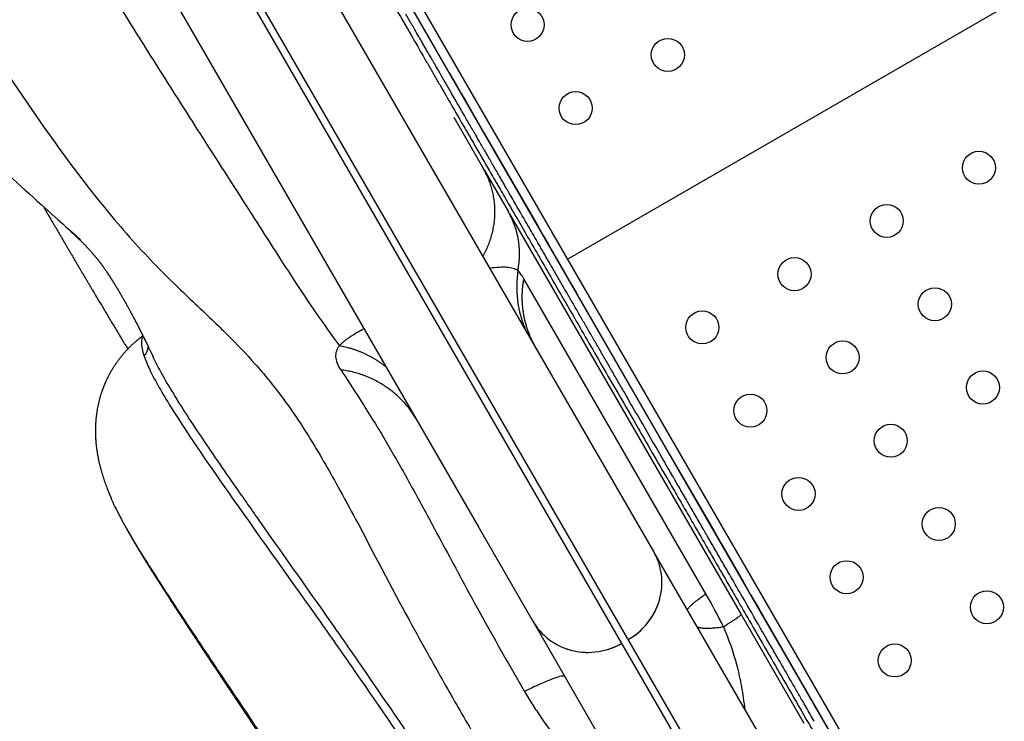
# Model space of a CAD drawing. Units: millimetres. Extents: x -315 to 16837, y -362 to 11062.
# Drawn here: x 10498 to 10766, y 3750 to 3941 of the extents above; entities that cross this region are included whole.
import ezdxf

# ---------------------------------------------------------------- set-up
doc = ezdxf.new("R2010")
doc.units = ezdxf.units.MM

msp = doc.modelspace()

# ---------------------------------------------------------------- linework, layer by layer
at = {"color": 7, "linetype": 'Continuous'}
for p, q in [((10744.64, 3701.04), (10244.64, 4567.07)), ((10248.05, 4566.15), (10746.8, 3702.29)), ((10646.8, 3875.5), (11188.07, 4188))]:
    msp.add_line(p, q, dxfattribs=at)
at = {"color": 0}
for p, q in [((10681.04, 3737.2), (10343.57, 4321.72)), ((10670.31, 3795.79), (10366.68, 4321.68)), ((10326.31, 4315.6), (10622.67, 3802.3)), ((10682.77, 3738.2), (10351.22, 4312.46)), ((10393.52, 4309.19), (10614.62, 3926.24)), ((10614.62, 3926.24), (10616.76, 3922.53)), ((10616.76, 3922.53), (10617.9, 3920.56)), ((10617.9, 3920.56), (10619.09, 3918.49)), ((10619.09, 3918.49), (10621.77, 3913.86)), ((10615.85, 3914.11), (10623.94, 3900.09)), ((10621.77, 3913.86), (10622.48, 3912.62)), ((10622.48, 3912.62), (10623.98, 3910.03)), ((10623.98, 3910.03), (10638.8, 3884.36)), ((10624.2, 3905.15), (10624.16, 3905.21)), ((10624.54, 3904.55), (10624.54, 3904.56)), ((10624.93, 3903.88), (10624.88, 3903.96)), ((10624.1, 3899.81), (10630.73, 3888.34)), ((10630.33, 3894.53), (10630.31, 3894.56)), ((10630.84, 3893.65), (10630.77, 3893.77)), ((10631.02, 3887.83), (10694.08, 3778.62)), ((10638.8, 3884.36), (10640.19, 3881.95)), ((10640.19, 3881.95), (10641.61, 3879.49)), ((10641.61, 3879.49), (10646.1, 3871.71)), ((10684.52, 3784.25), (10634.96, 3870.1)), ((10646.1, 3871.71), (10647.67, 3868.99)), ((10647.67, 3868.99), (10649.28, 3866.21)), ((10649.28, 3866.21), (10674.64, 3822.27)), ((10653.6, 3854.23), (10653.58, 3854.26)), ((10674.64, 3822.27), (10686.65, 3801.48)), ((10679.53, 3809.3), (10679.29, 3809.73)), ((10622.67, 3802.3), (10622.75, 3802.16)), ((10622.75, 3802.16), (10637.4, 3776.79)), ((10684.04, 3801.5), (10683.99, 3801.59)), ((10686.65, 3801.48), (10688.67, 3797.97)), ((10688.67, 3797.97), (10694.75, 3787.44)), ((10698.44, 3747.06), (10670.46, 3795.52)), ((10694.75, 3787.44), (10696.78, 3783.94)), ((10696.78, 3783.94), (10698.8, 3780.44)), ((10698.8, 3780.44), (10702.07, 3774.77)), ((10637.53, 3776.56), (10665.53, 3728.06)), ((10668.5, 3776.17), (10668.5, 3776.16)), ((10694.08, 3778.61), (10711.17, 3749.01)), ((10702.07, 3774.77), (10812.35, 3583.76))]:
    msp.add_line(p, q, dxfattribs=at)
for centre in [(10635.94, 3939.31), (10674.15, 3931.12), (10649.04, 3916.62), (10758.88, 3900.37), (10733.77, 3885.87), (10708.65, 3871.37), (10746.87, 3863.18), (10683.54, 3856.87), (10721.75, 3848.68), (10759.97, 3840.49), (10696.64, 3834.18), (10734.85, 3825.99), (10709.74, 3811.49), (10747.95, 3803.3), (10722.84, 3788.8), (10761.05, 3780.61), (10735.94, 3766.11)]:
    msp.add_circle(centre, 4.5)
for centre, radius, start, end in [((334360.43, 190808.77), 373815.62, 209.999577, 209.9996063), ((10663.5, 3867.98), 30.51, 171.7828, 201.7046), ((10529.67, 3851.57), 2.96, 306.7353, 0.5723), ((-42113.05, -26657.22), 60952.98, 29.9972302, 29.9972997), ((73160.72, 39888.96), 72150.13, 209.9986685, 209.9988562), ((-300770.06, -176020.29), 359638.06, 30.0002084, 30.0002509), ((10655.83, 3787.44), 16.71, 7.5709, 29.9768), ((10655.29, 3787.38), 17.25, 343.7683, 7.5264), ((10564.28, 3714.45), 139.04, 25.9605, 30.1337), ((10654.49, 3787.61), 18.08, 320.7516, 343.7569), ((10654.46, 3787.63), 18.13, 320.7664, 340.8305), ((10651.86, 3785.16), 16.71, 210.0419, 232.4291), ((10654.05, 3787.96), 18.64, 299.98, 320.7949), ((10654.05, 3787.95), 18.65, 299.9799, 320.79), ((10652.18, 3785.6), 17.25, 232.4734, 256.2314), ((10652.3, 3786.96), 18.64, 279.205, 300.02), ((10652.31, 3786.95), 18.65, 279.207, 300.02), ((10652.28, 3785.87), 17.56, 250.2, 256.1133), ((10652.38, 3786.4), 18.08, 256.2272, 279.2484), ((10652.39, 3786.39), 18.08, 256.2304, 279.2505)]:
    msp.add_arc(centre, radius, start, end, dxfattribs=at)
for points, knots in [([(10289.75, 4481.18), (10289.9, 4480.92), (10290.06, 4480.65), (10290.21, 4480.38), (10290.36, 4480.12), (10290.52, 4479.85), (10290.67, 4479.58), (10290.83, 4479.31), (10290.99, 4479.04), (10291.15, 4478.77), (10291.3, 4478.49), (10291.46, 4478.22), (10291.62, 4477.94), (10297.7, 4467.41), (10303.78, 4456.87), (10309.87, 4446.34), (10315.95, 4435.81), (10322.03, 4425.28), (10328.11, 4414.74), (10334.5, 4403.67), (10340.89, 4392.6), (10347.29, 4381.53), (10348.89, 4378.76), (10350.48, 4375.99), (10352.08, 4373.22), (10353.68, 4370.45), (10355.28, 4367.68), (10356.88, 4364.92), (10357.68, 4363.53), (10358.47, 4362.15), (10359.27, 4360.76), (10362.47, 4355.23), (10365.67, 4349.69), (10368.86, 4344.16), (10369.26, 4343.46), (10369.66, 4342.77), (10370.06, 4342.08), (10370.46, 4341.39), (10370.86, 4340.69), (10371.26, 4340), (10371.66, 4339.31), (10372.06, 4338.62), (10372.46, 4337.93), (10372.86, 4337.23), (10373.26, 4336.54), (10373.66, 4335.85), (10374.46, 4334.46), (10375.26, 4333.07), (10376.05, 4331.7), (10376.85, 4330.32), (10377.65, 4328.94), (10378.45, 4327.56), (10379.24, 4326.17), (10380.04, 4324.79), (10380.84, 4323.41), (10382.41, 4320.69), (10383.98, 4317.97), (10385.55, 4315.25), (10391.77, 4304.47), (10397.98, 4293.72), (10404.16, 4283.02), (10410.48, 4272.08), (10416.76, 4261.19), (10422.99, 4250.4), (10426.62, 4244.11), (10430.24, 4237.85), (10433.83, 4231.63), (10436.51, 4226.99), (10439.18, 4222.37), (10441.83, 4217.77), (10444.48, 4213.17), (10447.13, 4208.6), (10449.75, 4204.05), (10452.38, 4199.5), (10454.99, 4194.97), (10457.59, 4190.47), (10462.71, 4181.61), (10467.77, 4172.85), (10472.76, 4164.2), (10477.79, 4155.49), (10482.75, 4146.9), (10487.63, 4138.45), (10492.51, 4130), (10497.3, 4121.69), (10502, 4113.55), (10506.7, 4105.41), (10511.3, 4097.44), (10515.79, 4089.67), (10518.07, 4085.73), (10520.31, 4081.83), (10522.53, 4078), (10524.71, 4074.23), (10526.85, 4070.51), (10528.96, 4066.86), (10531.09, 4063.18), (10533.17, 4059.56), (10535.22, 4056.02), (10537.26, 4052.48), (10539.27, 4049), (10541.23, 4045.61), (10545.12, 4038.87), (10548.84, 4032.42), (10552.4, 4026.27), (10555.95, 4020.12), (10559.32, 4014.27), (10562.53, 4008.71), (10565.74, 4003.15), (10568.78, 3997.88), (10571.66, 3992.89), (10574.55, 3987.9), (10577.27, 3983.19), (10579.83, 3978.75), (10581.11, 3976.53), (10582.35, 3974.38), (10583.55, 3972.3), (10584.76, 3970.22), (10585.92, 3968.2), (10587.05, 3966.24), (10588.19, 3964.27), (10589.29, 3962.36), (10590.37, 3960.5), (10591.44, 3958.64), (10592.48, 3956.84), (10593.49, 3955.08), (10594.5, 3953.34), (10595.48, 3951.64), (10596.44, 3949.98), (10597.41, 3948.3), (10598.36, 3946.65), (10599.29, 3945.05), (10601.1, 3941.9), (10602.83, 3938.91), (10604.49, 3936.04), (10605.86, 3933.67), (10607.18, 3931.38), (10608.46, 3929.16), (10608.71, 3928.72), (10608.97, 3928.28), (10609.22, 3927.84), (10609.72, 3926.98), (10610.22, 3926.12), (10610.71, 3925.27), (10611.2, 3924.41), (10611.69, 3923.56), (10612.19, 3922.7), (10613.17, 3921), (10614.17, 3919.27), (10615.22, 3917.45), (10616.28, 3915.61), (10617.39, 3913.69), (10618.61, 3911.59), (10619.21, 3910.53), (10619.85, 3909.44), (10620.51, 3908.29), (10621.17, 3907.15), (10621.86, 3905.96), (10622.58, 3904.7), (10623.2, 3903.63), (10623.85, 3902.51), (10624.52, 3901.34), (10625.22, 3900.14), (10625.94, 3898.88), (10626.7, 3897.56), (10626.89, 3897.23), (10627.09, 3896.9), (10627.28, 3896.56), (10627.48, 3896.22), (10627.67, 3895.88), (10627.87, 3895.54), (10628.27, 3894.85), (10628.68, 3894.14), (10629.1, 3893.41), (10629.93, 3891.98), (10630.79, 3890.48), (10631.7, 3888.91), (10632.61, 3887.34), (10633.55, 3885.7), (10634.53, 3884), (10635.53, 3882.28), (10636.56, 3880.5), (10637.63, 3878.64), (10638.69, 3876.79), (10639.8, 3874.88), (10640.94, 3872.9), (10642.09, 3870.91), (10643.27, 3868.87), (10644.48, 3866.77), (10645.7, 3864.66), (10646.95, 3862.5), (10648.23, 3860.28), (10649.51, 3858.06), (10650.82, 3855.78), (10652.17, 3853.46), (10653.51, 3851.13), (10654.88, 3848.76), (10656.28, 3846.34), (10657.66, 3843.94), (10659.08, 3841.49), (10660.51, 3839.01), (10661.94, 3836.53), (10663.39, 3834.01), (10664.87, 3831.46), (10666.35, 3828.89), (10667.86, 3826.29), (10669.37, 3823.66), (10670.82, 3821.15), (10672.28, 3818.63), (10673.74, 3816.09), (10674.51, 3814.77), (10675.27, 3813.45), (10676.03, 3812.12), (10676.8, 3810.79), (10677.57, 3809.46), (10678.34, 3808.12), (10679.13, 3806.75), (10679.92, 3805.39), (10680.71, 3804.01), (10681.51, 3802.64), (10682.3, 3801.27), (10683.09, 3799.89), (10683.5, 3799.19), (10683.91, 3798.48), (10684.32, 3797.77), (10685.12, 3796.38), (10685.92, 3794.99), (10686.73, 3793.6), (10688.32, 3790.84), (10689.92, 3788.08), (10691.51, 3785.31), (10692.3, 3783.94), (10693.09, 3782.57), (10693.88, 3781.2), (10694.69, 3779.81), (10695.5, 3778.41), (10696.3, 3777.02), (10697.9, 3774.25), (10699.49, 3771.49), (10701.09, 3768.72), (10702.65, 3766.02), (10704.21, 3763.32), (10705.76, 3760.63), (10707.58, 3757.49), (10709.39, 3754.35), (10711.19, 3751.22), (10712.99, 3748.12), (10714.78, 3745.02), (10716.56, 3741.92), (10717.49, 3740.32), (10718.41, 3738.72), (10719.34, 3737.12), (10720.08, 3735.82), (10720.83, 3734.53), (10721.58, 3733.24), (10722.29, 3732.01), (10723, 3730.78), (10723.71, 3729.55), (10724.72, 3727.79), (10725.74, 3726.03), (10726.75, 3724.27), (10728.18, 3721.79), (10729.61, 3719.32), (10731.04, 3716.84), (10732.04, 3715.11), (10733.05, 3713.37), (10734.05, 3711.64), (10735.05, 3709.89), (10736.06, 3708.15), (10737.06, 3706.42), (10738.09, 3704.63), (10739.12, 3702.86), (10740.14, 3701.09), (10744.1, 3694.22), (10748.01, 3687.45), (10751.83, 3680.83), (10752.79, 3679.17), (10753.74, 3677.52), (10754.69, 3675.88), (10755.64, 3674.24), (10756.58, 3672.61), (10757.51, 3671), (10759.36, 3667.8), (10761.18, 3664.64), (10762.97, 3661.53), (10763.87, 3659.98), (10764.76, 3658.44), (10765.64, 3656.92), (10765.83, 3656.59), (10766.02, 3656.26), (10766.21, 3655.94)], [-0.01544, -0.01544, -0.01544, -0.01544, 0.923472, 0.923472, 0.923472, 1.862385, 1.862385, 1.862385, 2.815616, 2.815616, 2.815616, 3.768846, 3.768846, 3.768846, 40.255244, 40.255244, 40.255244, 76.741642, 76.741642, 76.741642, 115.097221, 115.097221, 115.097221, 124.686491, 124.686491, 124.686491, 134.275904, 134.275904, 134.275904, 139.070562, 139.070562, 139.070562, 158.249094, 158.249094, 158.249094, 160.646706, 160.646706, 160.646706, 163.043904, 163.043904, 163.043904, 165.441401, 165.441401, 165.441401, 167.839309, 167.839309, 167.839309, 172.648285, 172.648285, 172.648285, 177.459876, 177.459876, 177.459876, 182.276245, 182.276245, 182.276245, 191.758542, 191.758542, 191.758542, 229.375771, 229.375771, 229.375771, 267.883162, 267.883162, 267.883162, 290.330409, 290.330409, 290.330409, 307.065339, 307.065339, 307.065339, 323.79061, 323.79061, 323.79061, 340.517147, 340.517147, 340.517147, 373.451034, 373.451034, 373.451034, 406.646602, 406.646602, 406.646602, 439.846081, 439.846081, 439.846081, 473.052677, 473.052677, 473.052677, 489.919312, 489.919312, 489.919312, 506.530538, 506.530538, 506.530538, 523.274745, 523.274745, 523.274745, 540.020445, 540.020445, 540.020445, 573.245987, 573.245987, 573.245987, 606.465333, 606.465333, 606.465333, 639.674095, 639.674095, 639.674095, 672.874895, 672.874895, 672.874895, 689.472557, 689.472557, 689.472557, 706.067705, 706.067705, 706.067705, 722.786964, 722.786964, 722.786964, 739.501337, 739.501337, 739.501337, 756.081302, 756.081302, 756.081302, 772.91926, 772.91926, 772.91926, 805.98377, 805.98377, 805.98377, 833.306522, 833.306522, 833.306522, 838.775147, 838.775147, 838.775147, 849.562101, 849.562101, 849.562101, 860.420007, 860.420007, 860.420007, 881.977315, 881.977315, 881.977315, 903.652938, 903.652938, 903.652938, 914.5174, 914.5174, 914.5174, 925.25882, 925.25882, 925.25882, 934.448973, 934.448973, 934.448973, 943.853323, 943.853323, 943.853323, 946.203438, 946.203438, 946.203438, 948.552364, 948.552364, 948.552364, 953.247848, 953.247848, 953.247848, 962.552827, 962.552827, 962.552827, 971.854239, 971.854239, 971.854239, 981.236153, 981.236153, 981.236153, 990.614901, 990.614901, 990.614901, 999.991989, 999.991989, 999.991989, 1009.368163, 1009.368163, 1009.368163, 1018.743286, 1018.743286, 1018.743286, 1028.118086, 1028.118086, 1028.118086, 1037.4101, 1037.4101, 1037.4101, 1046.703919, 1046.703919, 1046.703919, 1056.082633, 1056.082633, 1056.082633, 1065.004032, 1065.004032, 1065.004032, 1069.626397, 1069.626397, 1069.626397, 1074.264538, 1074.264538, 1074.264538, 1079.003899, 1079.003899, 1079.003899, 1083.745659, 1083.745659, 1083.745659, 1086.180573, 1086.180573, 1086.180573, 1090.968809, 1090.968809, 1090.968809, 1100.470911, 1100.470911, 1100.470911, 1105.185003, 1105.185003, 1105.185003, 1109.985892, 1109.985892, 1109.985892, 1119.515344, 1119.515344, 1119.515344, 1128.844246, 1128.844246, 1128.844246, 1139.707064, 1139.707064, 1139.707064, 1150.486537, 1150.486537, 1150.486537, 1156.07722, 1156.07722, 1156.07722, 1160.602483, 1160.602483, 1160.602483, 1164.906209, 1164.906209, 1164.906209, 1171.075425, 1171.075425, 1171.075425, 1179.792825, 1179.792825, 1179.792825, 1185.926821, 1185.926821, 1185.926821, 1192.108291, 1192.108291, 1192.108291, 1198.452274, 1198.452274, 1198.452274, 1223.057253, 1223.057253, 1223.057253, 1229.240958, 1229.240958, 1229.240958, 1235.424663, 1235.424663, 1235.424663, 1247.674671, 1247.674671, 1247.674671, 1253.797859, 1253.797859, 1253.797859, 1255.115034, 1255.115034, 1255.115034, 1255.115034]), ([(10260.71, 4318.46), (10267.46, 4305.55), (10282.56, 4277.33), (10307.4, 4232.54), (10335.36, 4183.47), (10360.76, 4139.96), (10383.62, 4101.83), (10401.11, 4073.41), (10421.27, 4041.25), (10437, 4016.47), (10455.08, 3987.72), (10469.22, 3965.15), (10486.93, 3937.12), (10502.71, 3913.07), (10518.64, 3891.61), (10530.74, 3877.71), (10540.81, 3867.56), (10547.94, 3860.99), (10555.4, 3853.72), (10561.97, 3846.85), (10569.49, 3837.65), (10576.99, 3826.41), (10583.42, 3815.16), (10592.44, 3798.46), (10600.49, 3782.83), (10609.93, 3765.78), (10617.09, 3753.16), (10629.22, 3732.33), (10642.85, 3709.38), (10657.12, 3684.91), (10670.66, 3661.56), (10684.45, 3637.66), (10700.53, 3609.89), (10712.9, 3588.54), (10723.69, 3569.97), (10730.73, 3557.96), (10735.48, 3550.07), (10737.53, 3546.73)], [0, 0, 0, 0, 43.707675, 96.027768, 153.624862, 213.141271, 247.180075, 286.989104, 313.256819, 361.04016, 375.046942, 415.154219, 440.940179, 474.505652, 501.438106, 521.045454, 529.781615, 544.308466, 550.112706, 561.036883, 572.807987, 585.732811, 601.527446, 611.669916, 642.677555, 654.274646, 670.108885, 686.217325, 726.597437, 750.187354, 771.185208, 807.575481, 832.981984, 867.443867, 881.586517, 897.428375, 909.200376, 909.200376, 909.200376, 909.200376]), ([(10307.39, 4312.69), (10321.56, 4286.96), (10343.54, 4246.75), (10375.43, 4189.73), (10401.59, 4144.24), (10429.29, 4097.45), (10451.46, 4061.37), (10471.47, 4029.38), (10484.62, 4008.52), (10497.19, 3988.5), (10509.91, 3968.17), (10522.77, 3947.56), (10535.77, 3926.83), (10546.78, 3909.51), (10557.9, 3892.26), (10566.58, 3878.63), (10572.87, 3868.88), (10578.21, 3860.82), (10582.55, 3854.81), (10584.69, 3851.83)], [0, 0, 0, 0, 88.11924, 137.472274, 195.982118, 245.562289, 300.600263, 323.013418, 358.743363, 374.589754, 393.935732, 430.677655, 447.47517, 467.350348, 492.225873, 509.042815, 515.845907, 527.032298, 538.053102, 538.053102, 538.053102, 538.053102]), ([(10611.34, 3927.42), (10611.33, 3927.44), (10611.31, 3927.46), (10611.3, 3927.49), (10611.2, 3927.66), (10611.1, 3927.84), (10611, 3928.01), (10610.89, 3928.19), (10610.79, 3928.37), (10610.69, 3928.54), (10610.61, 3928.69), (10610.52, 3928.83), (10610.44, 3928.97), (10610.36, 3929.12), (10610.27, 3929.26), (10610.19, 3929.41), (10610.11, 3929.55), (10610.02, 3929.7), (10609.94, 3929.84), (10609.86, 3929.99), (10609.77, 3930.13), (10609.69, 3930.28), (10609.28, 3930.99), (10608.87, 3931.7), (10608.45, 3932.42), (10608.24, 3932.78), (10608.03, 3933.15), (10607.82, 3933.51), (10607.61, 3933.88), (10607.4, 3934.24), (10607.19, 3934.61), (10607.07, 3934.81), (10606.96, 3935), (10606.85, 3935.2), (10606.73, 3935.4), (10606.62, 3935.59), (10606.5, 3935.79), (10606.28, 3936.19), (10606.05, 3936.58), (10605.82, 3936.98), (10605.56, 3937.43), (10605.3, 3937.88), (10605.04, 3938.33), (10604.78, 3938.78), (10604.52, 3939.24), (10604.25, 3939.69), (10603.78, 3940.52), (10603.3, 3941.35), (10602.81, 3942.19)], [875.525785, 875.525785, 875.525785, 875.525785, 875.827775, 875.827775, 875.827775, 878.040373, 878.040373, 878.040373, 880.252971, 880.252971, 880.252971, 882.053693, 882.053693, 882.053693, 883.854414, 883.854414, 883.854414, 885.655136, 885.655136, 885.655136, 887.455857, 887.455857, 887.455857, 896.198399, 896.198399, 896.198399, 900.56967, 900.56967, 900.56967, 904.94094, 904.94094, 904.94094, 907.254878, 907.254878, 907.254878, 909.568816, 909.568816, 909.568816, 914.196691, 914.196691, 914.196691, 919.347263, 919.347263, 919.347263, 924.497834, 924.497834, 924.497834, 933.74274, 933.74274, 933.74274, 933.74274]), ([(10614.91, 3921.23), (10614.3, 3922.28), (10613.71, 3923.32), (10612.52, 3925.37), (10611.93, 3926.39), (10611.34, 3927.42)], [845.970145, 845.970145, 845.970145, 845.970145, 858.875175, 858.875175, 871.818559, 871.818559, 871.818559, 871.818559]), ([(10619.35, 3913.54), (10618.95, 3914.24), (10618.56, 3914.92), (10618.17, 3915.58), (10617.98, 3915.91), (10617.79, 3916.24), (10617.6, 3916.57), (10617.42, 3916.89), (10617.23, 3917.21), (10617.05, 3917.53), (10616.68, 3918.17), (10616.32, 3918.79), (10615.96, 3919.41), (10615.61, 3920.02), (10615.26, 3920.63), (10614.91, 3921.23)], [820.124947, 820.124947, 820.124947, 820.124947, 827.476854, 827.476854, 827.476854, 831.152807, 831.152807, 831.152807, 834.828761, 834.828761, 834.828761, 842.180668, 842.180668, 842.180668, 849.532575, 849.532575, 849.532575, 849.532575]), ([(10621.48, 3909.86), (10621.34, 3910.1), (10621.2, 3910.35), (10620.47, 3911.61), (10619.9, 3912.59), (10619.35, 3913.54)], [804.799208, 804.799208, 804.799208, 804.799208, 807.101643, 807.101643, 816.920598, 816.920598, 816.920598, 816.920598]), ([(10621.82, 3909.27), (10621.76, 3909.37), (10621.7, 3909.47), (10621.65, 3909.56), (10621.59, 3909.66), (10621.53, 3909.76), (10621.48, 3909.86)], [805.915678, 805.915678, 805.915678, 805.915678, 806.851452, 806.851452, 806.851452, 807.787226, 807.787226, 807.787226, 807.787226]), ([(10624.16, 3905.21), (10624.04, 3905.43), (10623.91, 3905.64), (10623.79, 3905.86), (10623.66, 3906.07), (10623.54, 3906.29), (10623.42, 3906.5), (10623.29, 3906.71), (10623.17, 3906.92), (10623.05, 3907.13), (10623, 3907.23), (10622.94, 3907.32), (10622.89, 3907.42)], [793.771149, 793.771149, 793.771149, 793.771149, 795.63188, 795.63188, 795.63188, 797.492611, 797.492611, 797.492611, 799.364434, 799.364434, 799.364434, 800.229258, 800.229258, 800.229258, 800.229258]), ([(10627.45, 3899.51), (10627.15, 3900.04), (10626.85, 3900.56), (10626.55, 3901.07), (10626.27, 3901.55), (10626, 3902.03), (10625.73, 3902.49), (10625.59, 3902.73), (10625.46, 3902.96), (10625.33, 3903.19)], [778.664049, 778.664049, 778.664049, 778.664049, 782.593572, 782.593572, 782.593572, 786.321629, 786.321629, 786.321629, 788.185658, 788.185658, 788.185658, 788.185658]), ([(10630.31, 3894.56), (10629.96, 3895.17), (10629.62, 3895.76), (10629.28, 3896.34), (10628.95, 3896.92), (10628.62, 3897.49), (10628.29, 3898.05), (10628.28, 3898.08), (10628.26, 3898.11), (10628.24, 3898.14)], [767.068529, 767.068529, 767.068529, 767.068529, 771.096636, 771.096636, 771.096636, 775.124743, 775.124743, 775.124743, 775.334045, 775.334045, 775.334045, 775.334045]), ([(10653.58, 3854.26), (10653.02, 3855.22), (10652.48, 3856.17), (10651.93, 3857.11), (10651.39, 3858.05), (10650.85, 3858.99), (10650.31, 3859.91), (10649.78, 3860.84), (10649.25, 3861.75), (10648.73, 3862.66), (10648.47, 3863.11), (10648.21, 3863.56), (10647.95, 3864.01), (10647.69, 3864.46), (10647.43, 3864.91), (10647.17, 3865.35), (10646.66, 3866.24), (10646.16, 3867.11), (10645.66, 3867.98), (10645.4, 3868.41), (10645.16, 3868.85), (10644.91, 3869.27), (10644.66, 3869.7), (10644.42, 3870.13), (10644.17, 3870.55), (10643.93, 3870.98), (10643.68, 3871.4), (10643.44, 3871.82), (10643.2, 3872.23), (10642.96, 3872.65), (10642.72, 3873.06), (10642.48, 3873.48), (10642.25, 3873.89), (10642.01, 3874.3), (10641.77, 3874.7), (10641.54, 3875.11), (10641.31, 3875.51), (10640.84, 3876.32), (10640.38, 3877.11), (10639.93, 3877.89), (10639.7, 3878.29), (10639.48, 3878.68), (10639.25, 3879.07), (10639.03, 3879.46), (10638.8, 3879.85), (10638.58, 3880.23), (10638.15, 3880.99), (10637.72, 3881.73), (10637.29, 3882.47), (10636.44, 3883.95), (10635.61, 3885.38), (10634.81, 3886.77), (10634.01, 3888.16), (10633.23, 3889.5), (10632.48, 3890.8), (10632.1, 3891.45), (10631.74, 3892.09), (10631.37, 3892.72), (10631.19, 3893.03), (10631.01, 3893.34), (10630.84, 3893.65)], [698.338624, 698.338624, 698.338624, 698.338624, 702.388075, 702.388075, 702.388075, 706.437526, 706.437526, 706.437526, 710.486977, 710.486977, 710.486977, 712.511424, 712.511424, 712.511424, 714.535871, 714.535871, 714.535871, 718.584766, 718.584766, 718.584766, 720.608153, 720.608153, 720.608153, 722.631541, 722.631541, 722.631541, 724.654928, 724.654928, 724.654928, 726.678316, 726.678316, 726.678316, 728.700793, 728.700793, 728.700793, 730.72327, 730.72327, 730.72327, 734.768224, 734.768224, 734.768224, 736.807452, 736.807452, 736.807452, 738.846679, 738.846679, 738.846679, 742.853793, 742.853793, 742.853793, 750.932824, 750.932824, 750.932824, 759.004235, 759.004235, 759.004235, 763.036382, 763.036382, 763.036382, 765.052455, 765.052455, 765.052455, 765.052455]), ([(10633.29, 3872.34), (10633.11, 3872.46), (10632.7, 3872.68), (10631.72, 3873.03), (10630.21, 3873.26), (10628.09, 3873.26), (10626.55, 3873.11), (10625.73, 3872.99)], [0, 0, 0, 0, 0.66113, 1.382393, 3.115594, 5.244986, 7.729232, 7.729232, 7.729232, 7.729232]), ([(10634.96, 3870.1), (10634.68, 3870.59), (10634.4, 3871.02), (10633.85, 3871.76), (10633.57, 3872.08), (10633.29, 3872.34)], [0, 0, 0, 0, 0.00448719, 0.00448719, 0.00897438, 0.00897438, 0.00897438, 0.00897438]), ([(10531.23, 3854.46), (10530.91, 3854.01), (10530.74, 3853.37), (10530.78, 3851.64), (10531, 3850.54), (10531.44, 3849.19)], [0.7524965, 0.7524965, 0.7524965, 0.7524965, 0.875, 0.875, 1, 1, 1, 1]), ([(10675.21, 3816.79), (10674.89, 3817.34), (10674.57, 3817.9), (10674.25, 3818.45), (10673.93, 3819), (10673.61, 3819.55), (10673.3, 3820.11), (10672.03, 3822.29), (10670.78, 3824.47), (10669.54, 3826.62), (10668.29, 3828.77), (10667.06, 3830.91), (10665.84, 3833.02), (10664.62, 3835.13), (10663.41, 3837.22), (10662.22, 3839.29), (10661.62, 3840.32), (10661.03, 3841.35), (10660.44, 3842.37), (10659.85, 3843.39), (10659.27, 3844.4), (10658.69, 3845.41), (10658.11, 3846.41), (10657.53, 3847.41), (10656.96, 3848.41), (10656.39, 3849.4), (10655.82, 3850.38), (10655.25, 3851.36), (10654.7, 3852.32), (10654.14, 3853.28), (10653.6, 3854.23)], [649.753328, 649.753328, 649.753328, 649.753328, 651.791101, 651.791101, 651.791101, 653.828874, 653.828874, 653.828874, 661.912279, 661.912279, 661.912279, 670.003516, 670.003516, 670.003516, 678.094753, 678.094753, 678.094753, 682.142909, 682.142909, 682.142909, 686.191065, 686.191065, 686.191065, 690.240119, 690.240119, 690.240119, 694.289173, 694.289173, 694.289173, 698.296194, 698.296194, 698.296194, 698.296194]), ([(10584.69, 3851.83), (10584.5, 3851.6), (10584.19, 3851.13), (10583.73, 3850.16), (10583.54, 3848.81), (10584.01, 3847.05), (10584.64, 3845.92), (10585.04, 3845.31)], [0, 0, 0, 0, 0.911075, 1.691753, 3.209137, 4.914001, 7.079817, 7.079817, 7.079817, 7.079817]), ([(10531.44, 3849.19), (10531.86, 3847.95), (10533.01, 3845.28), (10535.35, 3840.85), (10538.62, 3835.37), (10542.89, 3828.72), (10548.23, 3820.82), (10560.02, 3803.87), (10573.54, 3785.1), (10591.34, 3759.72), (10606.19, 3737.94), (10622.55, 3713.27), (10635.95, 3692.7), (10647.15, 3675.04), (10653.41, 3664.74), (10656.19, 3660.01)], [0, 0, 0, 0, 3.918319, 8.724901, 15.030699, 23.049335, 32.424001, 43.654002, 84.97613, 101.816809, 136.664149, 164.048024, 190.622219, 210.318586, 226.780835, 226.780835, 226.780835, 226.780835]), ([(10658.51, 3660.46), (10656.08, 3664.6), (10650.72, 3673.46), (10641.58, 3688), (10630.34, 3705.42), (10613.51, 3731.1), (10596.64, 3756.15), (10578.79, 3781.79), (10567.45, 3797.74), (10556.58, 3813.22), (10549.48, 3823.47), (10543.39, 3832.62), (10539.45, 3838.84), (10536.39, 3844.04), (10534.7, 3847.26), (10534.01, 3848.72)], [0, 0, 0, 0, 14.399601, 31.062673, 51.534449, 76.572115, 123.197979, 142.126999, 170.288462, 181.90778, 198.872558, 207.702904, 214.887306, 220.959836, 225.792437, 225.792437, 225.792437, 225.792437]), ([(10585.04, 3845.31), (10586.74, 3842.71), (10589.66, 3838.22), (10594.65, 3830.4), (10599.9, 3821.56), (10604.88, 3812.53), (10610.96, 3801.32), (10616.85, 3790.3), (10625.47, 3774.5), (10631.22, 3764.38), (10635.15, 3757.66)], [0, 0, 0, 0, 9.340296, 16.069467, 27.81357, 40.171498, 47.005572, 66.091273, 77.660445, 101.004288, 101.004288, 101.004288, 101.004288]), ([(10625.03, 3651.64), (10623.25, 3654.12), (10619.31, 3659.85), (10613.68, 3668.36), (10602.39, 3685.89), (10588.62, 3707.47), (10573.39, 3730.89), (10561.56, 3748.78), (10552.54, 3762.12), (10543.67, 3775.41), (10537.17, 3785.26), (10531.36, 3794.36), (10527.59, 3800.58), (10524.74, 3805.66), (10523.19, 3808.81), (10522.56, 3810.26)], [0, 0, 0, 0, 9.141295, 20.867777, 30.605563, 71.694156, 97.691437, 114.39531, 136.028306, 145.997197, 162.34648, 171.431688, 178.388781, 184.151405, 188.907153, 188.907153, 188.907153, 188.907153]), ([(10683.99, 3801.59), (10683.66, 3802.16), (10683.33, 3802.73), (10683, 3803.3), (10682.67, 3803.87), (10682.34, 3804.44), (10682.01, 3805.01), (10681.68, 3805.58), (10681.35, 3806.15), (10681.03, 3806.72)], [631.41984, 631.41984, 631.41984, 631.41984, 633.464318, 633.464318, 633.464318, 635.508795, 635.508795, 635.508795, 637.553272, 637.553272, 637.553272, 637.553272]), ([(10691.31, 3788.9), (10691.18, 3789.12), (10691.06, 3789.34), (10690.93, 3789.57), (10690.6, 3790.14), (10690.26, 3790.72), (10689.93, 3791.29), (10689.6, 3791.86), (10689.27, 3792.44), (10688.94, 3793.01), (10688.61, 3793.58), (10688.28, 3794.16), (10687.95, 3794.73), (10687.62, 3795.3), (10687.29, 3795.88), (10686.96, 3796.45), (10686.29, 3797.59), (10685.63, 3798.74), (10684.98, 3799.88)], [616.385874, 616.385874, 616.385874, 616.385874, 617.171088, 617.171088, 617.171088, 619.201328, 619.201328, 619.201328, 621.231568, 621.231568, 621.231568, 623.267517, 623.267517, 623.267517, 625.303466, 625.303466, 625.303466, 629.375363, 629.375363, 629.375363, 629.375363]), ([(10699.43, 3774.84), (10697.8, 3777.66), (10696.18, 3780.47), (10693.48, 3785.16), (10692.39, 3787.03), (10691.31, 3788.9)], [603.243357, 603.243357, 603.243357, 603.243357, 612.950894, 612.950894, 619.422586, 619.422586, 619.422586, 619.422586]), ([(10695.19, 3752.69), (10695.07, 3753.76), (10694.8, 3755.87), (10694.14, 3759.89), (10692.7, 3766.48), (10690.83, 3771.89), (10689.29, 3775.32)], [0, 0, 0, 0, 3.252028, 6.369414, 12.21031, 23.483318, 23.483318, 23.483318, 23.483318]), ([(10702.12, 3770.18), (10701.76, 3770.8), (10701.41, 3771.41), (10700.75, 3772.56), (10700.45, 3773.08), (10700.14, 3773.61)], [597.879693, 597.879693, 597.879693, 597.879693, 600.007511, 600.007511, 601.820875, 601.820875, 601.820875, 601.820875]), ([(10704.3, 3766.41), (10704.23, 3766.52), (10704.16, 3766.64), (10704.09, 3766.76), (10703.44, 3767.9), (10702.78, 3769.04), (10702.12, 3770.18)], [590.085945, 590.085945, 590.085945, 590.085945, 590.500047, 590.500047, 590.500047, 594.475636, 594.475636, 594.475636, 594.475636]), ([(10635.15, 3757.66), (10635.85, 3756.45), (10637.28, 3754.09), (10640.23, 3749.59), (10645.41, 3742.57), (10650.46, 3737.19), (10654.07, 3734.13)], [0, 0, 0, 0, 4.194937, 8.276709, 16.149585, 30.332831, 30.332831, 30.332831, 30.332831]), ([(10714.04, 3749.53), (10713.3, 3750.81), (10712.56, 3752.09), (10711.82, 3753.37), (10711.48, 3753.97), (10711.14, 3754.56), (10710.8, 3755.15)], [570.593511, 570.593511, 570.593511, 570.593511, 575.014202, 575.014202, 575.014202, 577.064832, 577.064832, 577.064832, 577.064832])]:
    msp.add_open_spline(points, degree=3, knots=knots, dxfattribs=at)
for points, weights, degree, knots in [([(10224.86, 4316.35), (10227.73, 4308.71), (10230.76, 4300.88), (10236.66, 4286.21), (10239.59, 4279.17), (10248.42, 4258.58), (10254.67, 4244.89), (10260.63, 4232.27), (10261.75, 4229.88), (10264.27, 4224.58), (10269.21, 4214.29), (10277.89, 4196.53), (10285.33, 4181.75), (10290.41, 4171.98), (10291.3, 4170.26), (10292.2, 4168.55), (10293.11, 4166.84), (10298.89, 4155.86), (10304.77, 4145.19), (10317.69, 4122.78), (10323.9, 4112.42), (10330.89, 4101.15), (10335.22, 4094.17), (10339.62, 4087.24), (10344.08, 4080.34), (10350.22, 4070.87), (10355.84, 4062.43), (10367.19, 4045.75), (10372.19, 4038.56), (10377.13, 4031.54), (10384.34, 4021.28), (10392.62, 4009.74), (10409.47, 3987.44), (10418.41, 3976.22), (10428.14, 3964.87), (10435.64, 3956.14), (10443.37, 3947.6), (10451.31, 3939.27), (10463.66, 3927.34), (10476.01, 3915.4), (10488.36, 3903.47), (10495.76, 3896.97), (10503.16, 3890.48), (10510.56, 3883.98), (10511.44, 3883.17), (10512.31, 3882.34), (10513.17, 3881.51), (10515.54, 3879.2), (10516.67, 3877.96), (10518.4, 3875.96), (10519.09, 3875.13), (10520.1, 3873.71), (10520.12, 3873.69), (10520.14, 3873.66), (10520.16, 3873.63), (10521.37, 3871.95), (10523.86, 3868.31), (10527.41, 3861.82), (10529.3, 3858.33), (10531.11, 3854.79), (10532.82, 3851.21), (10533.21, 3850.4), (10533.61, 3849.57), (10534.01, 3848.72)], [1, 1, 1, 1, 1, 1, 1, 1, 1, 1, 1, 1, 1, 1, 0.999996543468, 0.999996543468, 1, 1, 1, 1, 1, 1, 0.999968361437, 0.999968361437, 1, 1, 1, 1, 1, 1, 1, 1, 1, 1, 1, 0.99977578129, 0.99977578129, 1, 1, 1, 1, 1, 1, 1, 0.999953305181, 0.999953305181, 1, 1, 1, 1, 1, 1, 1, 1, 1, 1, 1, 1, 0.999786003129, 0.999786003129, 1, 1, 1, 1], 3, [0.006546, 0.006546, 0.006546, 0.006546, 24.597438, 24.597438, 47.947101, 47.947101, 92.439224, 92.439224, 92.439224, 100.369123, 110.051526, 126.652477, 159.68636, 159.68636, 159.68636, 165.49435, 165.49435, 165.49435, 211.510264, 211.510264, 255.945352, 255.945352, 255.945352, 280.585816, 280.585816, 280.585816, 316.760588, 316.760588, 347.759716, 347.759716, 347.759716, 394.30026, 394.30026, 443.124419, 443.124419, 443.124419, 477.656013, 477.656013, 477.656013, 478.656013, 478.656013, 478.656013, 479.656013, 479.656013, 479.656013, 483.248247, 483.248247, 483.248247, 524.561316, 524.561316, 560.565523, 560.565523, 560.565523, 561.21817, 561.21817, 561.21817, 602.399587, 602.399587, 602.399587, 614.311328, 614.311328, 614.311328, 618.161121, 618.161121, 618.161121, 618.161121]), ([(10504.19, 3889.57), (10504.53, 3888.99), (10504.87, 3888.41), (10505.21, 3887.83), (10509.35, 3880.73), (10513.52, 3873.64), (10517.71, 3866.57), (10520.8, 3861.35), (10523.92, 3856.15), (10527.05, 3850.96)], [1, 1, 1, 1, 0.999995611919, 0.999995611919, 1, 0.999993418632, 0.999993418632, 1], 3, [41.540118, 41.540118, 41.540118, 41.540118, 41.698045, 41.698045, 41.698045, 66.358608, 66.358608, 66.358608, 84.548601, 84.548601, 84.548601, 84.548601]), ([(10531.19, 3854.55), (10530.73, 3854.22), (10530.28, 3853.87), (10524.41, 3849.28), (10521.25, 3842.52), (10520.59, 3841.1), (10520.07, 3839.63), (10518.95, 3836.45), (10518.52, 3833.1), (10518.02, 3829.24), (10518.38, 3825.37), (10518.7, 3822.06), (10519.54, 3818.83), (10520.32, 3815.85), (10521.44, 3812.97), (10521.97, 3811.6), (10522.56, 3810.26)], [1, 0.999832638934, 1, 0.972543476909, 1, 0.998784334496, 1, 0.994549414959, 1, 0.993802099872, 1, 0.99673652079, 1, 0.9983142354, 1, 0.999764134002, 1], 2, [0, 0, 0, 1.131179, 1.131179, 15.778227, 15.778227, 18.891264, 18.891264, 25.625067, 25.625067, 33.363371, 33.363371, 40.01128, 40.01128, 46.17535, 46.17535, 49.111837, 49.111837, 49.111837]), ([(10523.57, 3808.04), (10523.65, 3807.89), (10523.72, 3807.74), (10523.79, 3807.59), (10524.71, 3805.7), (10525.68, 3803.85), (10526.7, 3802.02), (10527.79, 3800.07), (10528.9, 3798.15), (10530.05, 3796.24), (10531.3, 3794.18), (10532.56, 3792.12), (10533.85, 3790.08), (10535.26, 3787.84), (10536.68, 3785.62), (10538.11, 3783.4), (10539.68, 3780.98), (10541.26, 3778.56), (10542.84, 3776.15), (10544.56, 3773.53), (10546.29, 3770.91), (10548.02, 3768.3), (10549.89, 3765.49), (10551.76, 3762.69), (10553.63, 3759.88), (10554.6, 3758.44), (10555.58, 3756.97), (10556.57, 3755.48), (10557.57, 3754), (10558.57, 3752.5), (10559.59, 3750.97), (10560.61, 3749.45), (10561.63, 3747.91), (10562.67, 3746.35), (10563.7, 3744.8), (10564.74, 3743.23), (10565.79, 3741.64), (10567.9, 3738.44), (10570.01, 3735.22), (10572.11, 3732.01), (10574.25, 3728.74), (10576.38, 3725.47), (10578.51, 3722.19), (10580.65, 3718.87), (10582.8, 3715.56), (10584.93, 3712.24), (10587.08, 3708.91), (10589.22, 3705.57), (10591.37, 3702.22), (10593.52, 3698.87), (10595.66, 3695.52), (10597.81, 3692.16), (10599.95, 3688.81), (10602.09, 3685.46), (10604.23, 3682.12), (10606.36, 3678.79), (10608.51, 3675.46), (10610.66, 3672.14), (10612.79, 3668.85), (10614.95, 3665.57), (10617.14, 3662.3), (10618.22, 3660.68), (10619.32, 3659.07), (10620.43, 3657.47), (10621.53, 3655.87), (10622.65, 3654.28), (10623.78, 3652.71)], [1, 1, 1, 1, 0.999744791141, 0.999744791141, 1, 0.999904200702, 0.999904200702, 1, 0.999964825853, 0.999964825853, 1, 0.999986855871, 0.999986855871, 1, 0.999995211909, 0.999995211909, 1, 0.999998359442, 0.999998359442, 1, 0.999999203175, 0.999999203175, 1, 1, 1, 1, 1, 1, 1, 1, 1, 1, 1, 1, 1, 0.999998265773, 0.999998265773, 1, 0.999998748206, 0.999998748206, 1, 0.999999245605, 0.999999245605, 1, 1, 1, 1, 1, 1, 1, 1, 1, 1, 0.999997186282, 0.999997186282, 1, 0.999979356302, 0.999979356302, 1, 0.999984108921, 0.999984108921, 1, 0.999968545809, 0.999968545809, 1], 3, [3.579177, 3.579177, 3.579177, 3.579177, 4.529915, 4.529915, 4.529915, 10.813165, 10.813165, 10.813165, 17.487049, 17.487049, 17.487049, 24.729757, 24.729757, 24.729757, 32.653369, 32.653369, 32.653369, 41.310582, 41.310582, 41.310582, 50.711091, 50.711091, 50.711091, 60.827676, 60.827676, 60.827676, 66.912843, 66.912843, 66.912843, 72.983879, 72.983879, 72.983879, 79.041358, 79.041358, 79.041358, 85.079882, 85.079882, 85.079882, 96.603363, 96.603363, 96.603363, 108.322847, 108.322847, 108.322847, 120.165365, 120.165365, 120.165365, 132.110449, 132.110449, 132.110449, 144.052657, 144.052657, 144.052657, 155.986881, 155.986881, 155.986881, 167.853972, 167.853972, 167.853972, 179.636377, 179.636377, 179.636377, 185.487572, 185.487572, 185.487572, 191.309508, 191.309508, 191.309508, 191.309508])]:
    msp.add_rational_spline(points, weights, degree=degree, knots=knots, dxfattribs=at)
for points in [[(10622.89, 3907.42), (10622.52, 3908.05), (10622.17, 3908.67), (10621.82, 3909.27)], [(10624.54, 3904.56), (10624.42, 3904.76), (10624.31, 3904.96), (10624.2, 3905.15)], [(10624.88, 3903.96), (10624.77, 3904.16), (10624.66, 3904.35), (10624.54, 3904.55)], [(10625.23, 3903.36), (10625.13, 3903.53), (10625.03, 3903.7), (10624.93, 3903.88)], [(10628.24, 3898.14), (10627.98, 3898.6), (10627.71, 3899.06), (10627.45, 3899.51)], [(10630.77, 3893.77), (10630.62, 3894.02), (10630.47, 3894.28), (10630.33, 3894.53)], [(10591.37, 3856.5), (10591.29, 3856.45), (10591.2, 3856.41), (10591.11, 3856.36)], [(10586.51, 3853.53), (10586.6, 3853.59), (10586.69, 3853.66), (10586.78, 3853.73)], [(10586.91, 3853.82), (10586.87, 3853.79), (10586.82, 3853.76), (10586.78, 3853.73)], [(10586.91, 3853.82), (10587.01, 3853.89), (10587.12, 3853.97), (10587.23, 3854.04)], [(10587.34, 3854.12), (10587.3, 3854.09), (10587.27, 3854.07), (10587.23, 3854.04)], [(10587.34, 3854.12), (10587.46, 3854.2), (10587.58, 3854.28), (10587.71, 3854.36)], [(10587.8, 3854.42), (10587.77, 3854.4), (10587.74, 3854.38), (10587.71, 3854.36)], [(10587.8, 3854.42), (10587.94, 3854.51), (10588.07, 3854.6), (10588.21, 3854.68)], [(10588.3, 3854.74), (10588.27, 3854.72), (10588.24, 3854.7), (10588.21, 3854.68)], [(10588.3, 3854.74), (10588.44, 3854.83), (10588.59, 3854.92), (10588.74, 3855.01)], [(10588.83, 3855.06), (10588.8, 3855.04), (10588.77, 3855.02), (10588.74, 3855.01)], [(10588.83, 3855.06), (10588.98, 3855.15), (10589.14, 3855.24), (10589.3, 3855.34)], [(10589.68, 3855.56), (10589.55, 3855.48), (10589.42, 3855.41), (10589.3, 3855.34)], [(10589.68, 3855.56), (10589.74, 3855.59), (10589.81, 3855.63), (10589.88, 3855.67)], [(10590.28, 3855.9), (10590.15, 3855.82), (10590.01, 3855.75), (10589.88, 3855.67)], [(10590.28, 3855.9), (10590.35, 3855.94), (10590.42, 3855.97), (10590.48, 3856.01)], [(10590.6, 3856.08), (10590.56, 3856.05), (10590.52, 3856.03), (10590.48, 3856.01)], [(10590.6, 3856.08), (10590.66, 3856.11), (10590.73, 3856.15), (10590.79, 3856.18)], [(10590.92, 3856.25), (10590.88, 3856.23), (10590.84, 3856.21), (10590.79, 3856.18)], [(10590.92, 3856.25), (10590.98, 3856.29), (10591.05, 3856.32), (10591.11, 3856.36)], [(10584.69, 3851.83), (10584.73, 3851.88), (10584.77, 3851.93), (10584.81, 3851.97)], [(10584.93, 3852.11), (10584.89, 3852.07), (10584.85, 3852.02), (10584.81, 3851.97)], [(10584.93, 3852.11), (10584.94, 3852.13), (10584.95, 3852.14), (10584.97, 3852.15)], [(10585.19, 3852.39), (10585.11, 3852.31), (10585.04, 3852.23), (10584.97, 3852.15)], [(10585.19, 3852.39), (10585.21, 3852.42), (10585.24, 3852.44), (10585.27, 3852.47)], [(10585.48, 3852.67), (10585.4, 3852.6), (10585.33, 3852.54), (10585.27, 3852.47)], [(10585.48, 3852.67), (10585.52, 3852.71), (10585.56, 3852.75), (10585.6, 3852.79)], [(10585.79, 3852.95), (10585.73, 3852.9), (10585.66, 3852.84), (10585.6, 3852.79)], [(10585.79, 3852.95), (10585.85, 3853), (10585.91, 3853.05), (10585.97, 3853.1)], [(10586.13, 3853.24), (10586.08, 3853.19), (10586.02, 3853.15), (10585.97, 3853.1)], [(10586.13, 3853.24), (10586.21, 3853.3), (10586.28, 3853.36), (10586.36, 3853.42)], [(10586.51, 3853.53), (10586.46, 3853.49), (10586.41, 3853.45), (10586.36, 3853.42)], [(10676.04, 3815.35), (10675.78, 3815.81), (10675.51, 3816.27), (10675.25, 3816.72)], [(10677.11, 3813.5), (10676.79, 3814.05), (10676.48, 3814.6), (10676.16, 3815.15)], [(10679.22, 3809.84), (10678.52, 3811.06), (10677.81, 3812.29), (10677.11, 3813.5)], [(10679.29, 3809.73), (10679.27, 3809.76), (10679.25, 3809.8), (10679.22, 3809.84)], [(10680.02, 3808.46), (10679.86, 3808.74), (10679.69, 3809.02), (10679.53, 3809.3)], [(10681.03, 3806.72), (10680.69, 3807.3), (10680.36, 3807.88), (10680.02, 3808.46)], [(10684.84, 3800.11), (10684.57, 3800.57), (10684.31, 3801.04), (10684.04, 3801.5)], [(10700.14, 3773.61), (10699.9, 3774.02), (10699.67, 3774.43), (10699.43, 3774.84)], [(10707.55, 3760.78), (10706.47, 3762.65), (10705.38, 3764.53), (10704.3, 3766.41)], [(10709.14, 3758.03), (10708.61, 3758.95), (10708.08, 3759.86), (10707.55, 3760.78)], [(10710.8, 3755.15), (10710.24, 3756.11), (10709.69, 3757.07), (10709.14, 3758.03)]]:
    msp.add_open_spline(points, degree=3, dxfattribs=at)
for points, weights in [([(10623.82, 3876.31), (10630.7, 3888.39), (10623.94, 3900.09)], [0.94269260185, 0.846431555152, 1]), ([(10633.29, 3872.34), (10635.01, 3880.93), (10630.73, 3888.34)], [1, 0.94043496464, 1]), ([(10637.78, 3852.14), (10633.2, 3860.49), (10634.96, 3870.1)], [0.996602097717, 0.945633563466, 1]), ([(10597.36, 3846.14), (10591.54, 3850.65), (10584.69, 3851.83)], [0.962828753712, 0.951439065254, 1]), ([(10605.59, 3831.88), (10598.87, 3843.52), (10585.04, 3845.31)], [1, 0.902924923397, 1]), ([(10679.51, 3779.86), (10679.33, 3780.59), (10684.52, 3784.25)], [0.996602097717, 0.945633563466, 1]), ([(10689.29, 3775.32), (10694.21, 3778.39), (10694.08, 3778.62)], [1, 0.940217322569, 1]), ([(10682.15, 3775.28), (10683.99, 3774.49), (10689.29, 3775.32)], [0.98793656135, 0.959683830371, 1]), ([(10646.1, 3761.71), (10645.49, 3762.77), (10635.15, 3757.66)], [1, 0.89896786194, 1])]:
    msp.add_rational_spline(points, weights, degree=2, dxfattribs=at)

doc.saveas('drawing.dxf')
